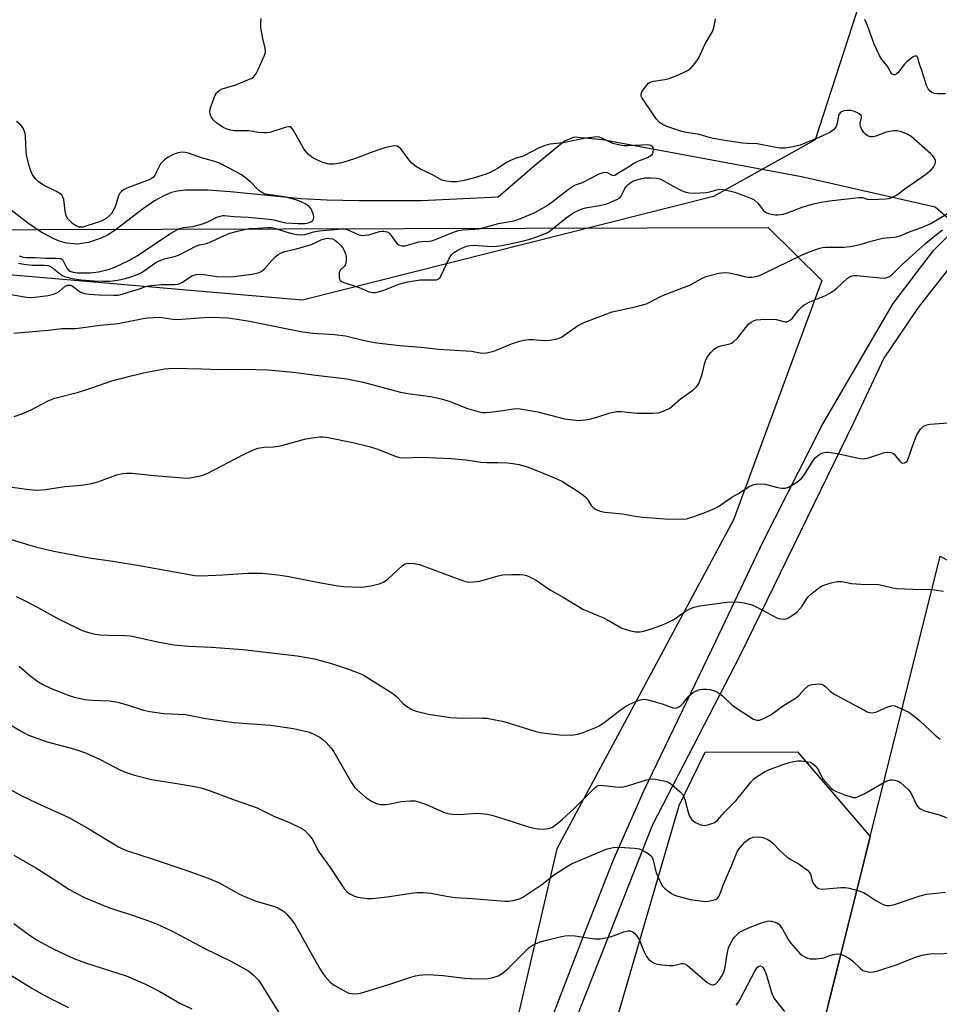
# Model space of a CAD drawing. Units: inches. Extents: x 1243772 to 1249772, y 601451 to 605451.
# Drawn here: x 1249340 to 1249627, y 602016 to 602323 of the extents above; entities that cross this region are included whole.
import ezdxf

# ---------------------------------------------------------------- set-up
doc = ezdxf.new("R2010")
doc.units = ezdxf.units.IN
doc.header["$MEASUREMENT"] = 0
for name, color, linetype in [('HYDRO-Hidden Single Line Stream', 5, 'Continuous'), ('HYDRO-Single Line Stream', 4, 'Continuous'), ('NTRL-Farm Land', 3, 'Continuous'), ('NTRL-Pasture Land', 2, 'Continuous'), ('NTRL-Trees', 3, 'Continuous'), ('TRANS-Road', 130, 'Continuous'), ('Undefined', 1, 'Continuous')]:
    doc.layers.add(name, color=color, linetype=linetype)

msp = doc.modelspace()

# ---------------------------------------------------------------- linework, layer by layer
at = {"layer": 'HYDRO-Hidden Single Line Stream'}
msp.add_line((1249644.18, 602248.62), (1249625.36, 602264.82), dxfattribs=at)
at = {"layer": 'HYDRO-Single Line Stream'}
msp.add_lwpolyline([(1249625.36, 602264.82), (1249583.72, 602274.27), (1249521.69, 602285.81), (1249512.81, 602286.66), (1249509.82, 602285.4), (1249500.43, 602277.69), (1249489.16, 602267.95), (1249465.27, 602266.85), (1249445.72, 602266.78), (1249435.71, 602267.03), (1249427.73, 602267.42), (1249405.67, 602269.61), (1249398.67, 602270.13), (1249391.71, 602270.1), (1249389.15, 602269.84), (1249387.32, 602269.45), (1249385.18, 602268.53), (1249382.02, 602266.79), (1249378.56, 602264.46), (1249369.74, 602257.71), (1249367.35, 602256.15), (1249365.43, 602255.14), (1249361.44, 602253.87), (1249358.05, 602253.31), (1249354.54, 602253.66), (1249352.72, 602254.11), (1249350.84, 602254.82), (1249346.65, 602257.08), (1249342.47, 602259.96), (1249332.63, 602267.49)], dxfattribs=at)
at = {"layer": 'NTRL-Farm Land'}
msp.add_lwpolyline([(1249771.74, 602075.11), (1249771.7, 601450.79), (1249417.31, 601450.83), (1249422.42, 601470.11), (1249425.85, 601484.19), (1249428.49, 601496.84), (1249430.77, 601509.44), (1249433.48, 601524.82), (1249435.37, 601536.88), (1249448.26, 601536.26), (1249459.89, 601540.44), (1249466.06, 601557.35), (1249482.08, 601572.89), (1249495.38, 601600.22), (1249544.51, 601730.09), (1249557.19, 601876.36), (1249626.89, 602156), (1249771.73, 602075.12)], close=True, dxfattribs=at)
at = {"layer": 'NTRL-Pasture Land'}
msp.add_lwpolyline([(1249157.24, 602257.38), (1249573.32, 602258.54), (1249590.09, 602241.95), (1249562.51, 602167.36), (1249507.39, 602064.74), (1249475.4, 601927.03), (1249448.52, 601802.01), (1249432.64, 601689.9), (1249424.24, 601588.02), (1249420.83, 601537.58), (1249394.06, 601553.3), (1249379.39, 601563.78), (1249359.15, 601580.96), (1249340.93, 601599.81), (1249324.65, 601620.35)], dxfattribs=at)
at = {"layer": 'NTRL-Trees'}
msp.add_lwpolyline([(1249603.2, 602333.1), (1249587.93, 602285.88), (1249556.28, 602268.19), (1249428.2, 602235.88), (1249174.01, 602257.83), (1249149.03, 602234.39), (1249146.26, 602167.82), (1249087.78, 602037.7), (1249082.05, 601962.87), (1249076.43, 601897.51), (1249035.58, 601829.89), (1248914.32, 601612.06), (1248832.59, 601450.9), (1247976.39, 601450.99)], dxfattribs=at)
msp.add_lwpolyline([(1249453.17, 601554.25), (1249449.25, 601553.3), (1249438.64, 601564.5), (1249442.88, 601660.12), (1249471.4, 601819.75), (1249492.82, 601897.15), (1249545.57, 602078.23), (1249553.66, 602094.85), (1249582.46, 602095.02), (1249605.09, 602068.54), (1249557.19, 601876.36), (1249544.51, 601730.09), (1249495.38, 601600.22), (1249482.08, 601572.89), (1249466.06, 601557.35)], close=True, dxfattribs=at)
at = {"layer": 'TRANS-Road'}
for points in [[(1249503.92, 602006.74), (1249515.85, 602037.81), (1249524.95, 602061.05), (1249534.7, 602083), (1249554.52, 602124.31), (1249557.01, 602129.5), (1249571.77, 602160.55), (1249590.15, 602196.81), (1249612.26, 602234.85), (1249624.84, 602251.35), (1249637.15, 602263.75)], [(1249631.45, 602248.01), (1249620.06, 602233.56), (1249609.33, 602217.78), (1249599.9, 602197.62), (1249564.62, 602125.11), (1249537.14, 602071.95), (1249510.97, 602005.53)]]:
    msp.add_lwpolyline(points, dxfattribs=at)
at = {"layer": 'Undefined'}
for points, elevation in [([(1249334.84, 602238.04), (1249342.15, 602236.78), (1249343.56, 602236.68), (1249344.72, 602236.74), (1249348.86, 602237.3), (1249350.55, 602237.71), (1249351.58, 602238.15), (1249352.31, 602238.56), (1249354.19, 602240.21), (1249354.86, 602240.49), (1249355.39, 602240.56), (1249355.92, 602240.51), (1249356.35, 602240.35), (1249358.61, 602238.54), (1249359.27, 602238.2), (1249360.24, 602237.91), (1249361.61, 602237.73), (1249364.8, 602237.52), (1249369.22, 602237.36), (1249370.68, 602237.39), (1249371.99, 602237.68), (1249374.14, 602238.42), (1249376.71, 602239.16), (1249378.99, 602240.01), (1249380.09, 602240.29), (1249384.31, 602240.76), (1249388.33, 602240.68), (1249389.41, 602240.82), (1249390.58, 602241.32), (1249393.54, 602243.34), (1249394.29, 602243.68), (1249395.06, 602243.87), (1249395.94, 602243.91), (1249397.43, 602243.81), (1249401.57, 602243.24), (1249404.7, 602243.13), (1249406.74, 602243.27), (1249412.32, 602244), (1249414.34, 602244.41), (1249414.89, 602244.6), (1249415.46, 602244.91), (1249416.31, 602245.66), (1249419.46, 602249.11), (1249420.53, 602250.06), (1249421.26, 602250.52), (1249422.63, 602251.02), (1249425.87, 602251.76), (1249430.62, 602253.12), (1249432.15, 602253.7), (1249434.17, 602254.77), (1249434.98, 602255.02), (1249435.81, 602255.13), (1249436.65, 602255.11), (1249437.46, 602254.93), (1249438.2, 602254.57), (1249439.09, 602253.9), (1249440.11, 602252.93), (1249440.62, 602252.28), (1249441.19, 602251.33), (1249441.61, 602250.33), (1249441.76, 602249.49), (1249441.81, 602248.63), (1249441.67, 602247.24), (1249441.47, 602246.77), (1249441.17, 602246.36), (1249439.92, 602245.15), (1249439.62, 602244.5), (1249439.55, 602243.72), (1249439.6, 602242.92), (1249439.71, 602242.42), (1249439.93, 602242), (1249440.3, 602241.67), (1249441.04, 602241.31), (1249445.81, 602239.76), (1249448.63, 602238.56), (1249449.96, 602238.21), (1249450.78, 602238.23), (1249451.88, 602238.47), (1249453.81, 602239.06), (1249458.19, 602240.81), (1249460.86, 602241.59), (1249464.86, 602242.2), (1249469.32, 602242.16), (1249469.88, 602242.22), (1249470.39, 602242.38), (1249470.93, 602242.83), (1249471.39, 602243.54), (1249473.78, 602248.65), (1249474.53, 602249.88), (1249475.37, 602250.66), (1249476.33, 602251.29), (1249477.82, 602252.05), (1249479.28, 602252.66), (1249480.27, 602252.91), (1249481.45, 602253.03), (1249487.26, 602252.62), (1249488.67, 602252.67), (1249490.33, 602252.88), (1249495.69, 602254.05), (1249498.98, 602254.87), (1249500.91, 602255.5), (1249503.94, 602256.65), (1249504.72, 602257.03), (1249505.46, 602257.53), (1249510.31, 602261.52), (1249512.79, 602263.15), (1249514.07, 602263.85), (1249515.33, 602264.35), (1249516.41, 602264.66), (1249520.77, 602265.38), (1249522.67, 602265.79), (1249524.29, 602266.36), (1249526.39, 602267.31), (1249527.07, 602267.78), (1249527.42, 602268.16), (1249527.83, 602268.88), (1249528.66, 602270.72), (1249529.14, 602271.41), (1249529.53, 602271.81), (1249530.19, 602272.33), (1249531.17, 602272.91), (1249532.34, 602273.38), (1249533.47, 602273.73), (1249534.86, 602273.95), (1249536.65, 602274.03), (1249538.39, 602273.89), (1249539.52, 602273.64), (1249540.82, 602273.1), (1249543.7, 602271.39), (1249546.25, 602270), (1249547.3, 602269.59), (1249548.64, 602269.27), (1249550.33, 602269.2), (1249554.03, 602269.39), (1249555.13, 602269.61), (1249557.28, 602270.29), (1249558.3, 602270.43), (1249559.4, 602270.33), (1249562.11, 602269.74), (1249563.48, 602269.32), (1249567.07, 602267.97), (1249568.16, 602267.52), (1249568.92, 602267.11), (1249570.1, 602266.06), (1249571.89, 602263.85), (1249572.49, 602263.32), (1249572.95, 602263.05), (1249573.7, 602262.79), (1249574.76, 602262.56), (1249575.57, 602262.48), (1249576.37, 602262.5), (1249577.98, 602262.7), (1249579.33, 602263.05), (1249583.94, 602264.8), (1249587.5, 602265.88), (1249589.83, 602266.42), (1249592.41, 602266.87), (1249601.57, 602267.91), (1249602.7, 602267.85), (1249604.19, 602267.36), (1249605.58, 602267.26), (1249609.89, 602267.43), (1249610.91, 602267.58), (1249611.9, 602267.86), (1249613.3, 602268.58), (1249615.87, 602270.53), (1249622.39, 602275.06), (1249624.18, 602276.47), (1249624.9, 602277.34), (1249625.37, 602278.38), (1249625.46, 602278.9), (1249625.44, 602279.41), (1249625.17, 602280.16), (1249624.66, 602280.83), (1249624.04, 602281.44), (1249617.89, 602286.87), (1249616.69, 602287.63), (1249614.85, 602288.34), (1249613.5, 602288.69), (1249612.38, 602288.7), (1249610.13, 602288.25), (1249606.84, 602287.03), (1249606.03, 602286.8), (1249605.25, 602286.78), (1249604.31, 602287.14), (1249603.67, 602287.58), (1249603.11, 602288.18), (1249602.49, 602289.1), (1249602.05, 602290.07), (1249601.97, 602290.54), (1249602.01, 602291.03), (1249602.42, 602292.83), (1249602.37, 602293.27), (1249602.26, 602293.46), (1249601.7, 602293.93), (1249600.95, 602294.33), (1249599.87, 602294.79), (1249599.03, 602295.02), (1249597.95, 602295.04), (1249596.9, 602294.87), (1249596.19, 602294.58), (1249595.79, 602294.25), (1249595.48, 602293.82), (1249595.28, 602293.35), (1249594.86, 602291.02), (1249594.5, 602290.02), (1249594.2, 602289.58), (1249593.64, 602288.99), (1249592.54, 602288.15), (1249589.13, 602286.56), (1249583.31, 602284.21), (1249581.11, 602283.66), (1249578.6, 602283.26), (1249577.18, 602283.27), (1249575.76, 602283.42), (1249569.92, 602284.62), (1249566.73, 602284.66), (1249565.36, 602284.79), (1249559.8, 602285.59), (1249556.18, 602286.26), (1249554.92, 602286.55), (1249551.8, 602287.48), (1249547.82, 602288.13), (1249546.39, 602288.5), (1249541.75, 602290.06), (1249540.26, 602290.73), (1249539.34, 602291.33), (1249538.42, 602292.4), (1249533.92, 602299.01), (1249533.74, 602299.48), (1249533.71, 602299.96), (1249533.84, 602300.48), (1249534.09, 602300.98), (1249535.46, 602302.93), (1249536.06, 602303.54), (1249536.51, 602303.82), (1249537.54, 602304.1), (1249541.1, 602304.63), (1249542.44, 602304.99), (1249544.8, 602305.89), (1249546.9, 602306.8), (1249548.19, 602307.43), (1249549.11, 602308.07), (1249550.59, 602309.78), (1249551.71, 602311.44), (1249553.7, 602315.78), (1249555.86, 602319.45), (1249556.16, 602320.17), (1249556.48, 602321.29), (1249556.95, 602323.59)], 590), ([(1249339.58, 602247.38), (1249341.25, 602247.09), (1249343.95, 602246.77), (1249347.65, 602246.73), (1249348.76, 602246.62), (1249349.41, 602246.43), (1249350.11, 602246.04), (1249353.24, 602243.58), (1249353.97, 602243.22), (1249354.74, 602242.97), (1249356.34, 602242.61), (1249359.18, 602242.22), (1249363.23, 602241.9), (1249366.1, 602241.78), (1249368.14, 602241.81), (1249370.5, 602242.11), (1249373.03, 602242.64), (1249375.25, 602243.29), (1249376.9, 602243.97), (1249378.15, 602244.62), (1249382.44, 602247.56), (1249383.99, 602248.36), (1249385.11, 602248.73), (1249388.59, 602249.6), (1249389.72, 602249.96), (1249395.15, 602252.75), (1249396.05, 602253.05), (1249398.27, 602253.53), (1249399.08, 602253.78), (1249403.87, 602256.04), (1249405.51, 602256.74), (1249407.89, 602257.4), (1249411.55, 602258.15), (1249414.37, 602258.28), (1249417.21, 602258.55), (1249418.5, 602258.52), (1249419.42, 602258.31), (1249422.64, 602257.26), (1249425.1, 602256.58), (1249426.48, 602256.29), (1249427.58, 602256.21), (1249429.01, 602256.37), (1249431.56, 602257.11), (1249433.43, 602257.48), (1249440.37, 602258.09), (1249441.24, 602258.06), (1249442.08, 602257.86), (1249445.5, 602256.36), (1249446.29, 602256.12), (1249446.85, 602256.06), (1249447.71, 602256.09), (1249448.85, 602256.25), (1249452.2, 602257.22), (1249453.03, 602257.37), (1249453.55, 602257.37), (1249454.5, 602257.13), (1249454.93, 602256.9), (1249455.33, 602256.57), (1249456.04, 602255.75), (1249457.35, 602253.85), (1249457.92, 602253.25), (1249458.35, 602253), (1249459.07, 602252.76), (1249460.16, 602252.77), (1249464.45, 602254), (1249465.31, 602254.11), (1249467.68, 602254.2), (1249468.52, 602254.36), (1249470.13, 602254.94), (1249475.19, 602257.09), (1249476.77, 602257.62), (1249478.13, 602257.8), (1249481.91, 602257.94), (1249483.28, 602258.09), (1249489.27, 602259.76), (1249494.05, 602260.63), (1249496.47, 602261.42), (1249500.53, 602263.17), (1249504.09, 602265.14), (1249505.54, 602266.16), (1249511.43, 602270.69), (1249512.65, 602271.51), (1249513.26, 602271.8), (1249515.4, 602272.53), (1249520.61, 602275.21), (1249521.9, 602275.71), (1249522.65, 602275.79), (1249523.13, 602275.65), (1249524.73, 602274.83), (1249525.36, 602274.76), (1249525.74, 602274.92), (1249526.8, 602275.7), (1249528.72, 602276.81), (1249531.67, 602278.71), (1249532.72, 602279.21), (1249535.7, 602280.38), (1249536.72, 602280.93), (1249537.13, 602281.3), (1249537.48, 602281.99), (1249537.6, 602282.75), (1249537.43, 602283.43), (1249537.11, 602283.78), (1249536.7, 602284.04), (1249535.67, 602284.24), (1249533.71, 602284.22), (1249529.6, 602283.94), (1249528.3, 602283.99), (1249527.16, 602284.17), (1249524.93, 602284.74), (1249521.5, 602286.41), (1249520.72, 602286.69), (1249520.18, 602286.77), (1249519.04, 602286.72), (1249516.44, 602286.32), (1249509.41, 602284.92), (1249505.25, 602284.48), (1249503.84, 602284.13), (1249501.97, 602283.38), (1249496.98, 602280.8), (1249494.45, 602280.03), (1249492.95, 602279.42), (1249491.99, 602278.89), (1249488.94, 602276.9), (1249486.86, 602275.79), (1249485.38, 602275.15), (1249481.39, 602273.91), (1249478.54, 602273.18), (1249476.27, 602272.79), (1249474.57, 602272.74), (1249472.89, 602272.92), (1249471.61, 602273.32), (1249468.87, 602274.81), (1249464.93, 602276.71), (1249463.67, 602277.43), (1249462.75, 602278.14), (1249462.17, 602278.71), (1249461.14, 602279.93), (1249458.77, 602283.04), (1249458.21, 602283.58), (1249457.73, 602283.84), (1249456.98, 602283.93), (1249456.17, 602283.86), (1249453.68, 602283.33), (1249449.53, 602281.94), (1249444.66, 602279.98), (1249440.43, 602278.68), (1249437.97, 602278.25), (1249437.16, 602278.21), (1249436.42, 602278.26), (1249434.47, 602278.78), (1249432.6, 602279.56), (1249431.35, 602280.25), (1249430.07, 602281.32), (1249429.3, 602282.13), (1249428.62, 602283.06), (1249425.25, 602288.98), (1249424.74, 602289.6), (1249424.33, 602289.86), (1249423.86, 602289.94), (1249423.06, 602289.82), (1249418.02, 602288.17), (1249417.18, 602288.03), (1249416.06, 602288.03), (1249414.39, 602288.18), (1249411.43, 602288.67), (1249406.97, 602288.7), (1249405.68, 602288.84), (1249404.66, 602289.14), (1249403.68, 602289.55), (1249402.46, 602290.28), (1249401.3, 602291.12), (1249400.28, 602292.12), (1249399.64, 602293.03), (1249399.33, 602293.84), (1249399.25, 602294.66), (1249399.34, 602295.42), (1249399.56, 602296.17), (1249400.83, 602299.56), (1249401.35, 602300.5), (1249402.13, 602301.27), (1249402.84, 602301.68), (1249407.41, 602302.96), (1249412.38, 602305.1), (1249412.85, 602305.4), (1249413.24, 602305.78), (1249413.7, 602306.5), (1249414.22, 602307.57), (1249416.18, 602311.95), (1249416.47, 602312.78), (1249416.58, 602313.33), (1249416.5, 602314.41), (1249415.82, 602317.44), (1249415.22, 602320.86), (1249415.15, 602322.27), (1249415.31, 602323.65)], 588), ([(1249628.56, 602300.21), (1249626.24, 602300.16), (1249625.13, 602300.32), (1249624.36, 602300.63), (1249623.69, 602301.14), (1249623.16, 602301.79), (1249622.69, 602302.84), (1249621.25, 602307.43), (1249620.52, 602309.47), (1249619.99, 602311.38), (1249619.78, 602311.79), (1249619.55, 602311.99), (1249619.22, 602312.03), (1249618.56, 602311.74), (1249616.69, 602310.29), (1249615.84, 602309.43), (1249613.83, 602306.84), (1249613.26, 602306.3), (1249612.9, 602306.13), (1249612.53, 602306.09), (1249611.9, 602306.43), (1249611.43, 602307.05), (1249610.41, 602308.96), (1249608.74, 602310.94), (1249607.98, 602312.16), (1249606.34, 602315.64), (1249604.31, 602321.53), (1249603.49, 602323.4)], 592), ([(1249339.85, 602249.65), (1249341.03, 602249.22), (1249342.05, 602249.12), (1249344.85, 602249.11), (1249348.03, 602248.9), (1249351.41, 602248.97), (1249352.69, 602248.84), (1249353.11, 602248.66), (1249353.46, 602248.3), (1249354.73, 602245.81), (1249355.23, 602245.2), (1249355.66, 602244.9), (1249356.65, 602244.55), (1249357.9, 602244.37), (1249361.96, 602244.39), (1249364.61, 602244.68), (1249368.03, 602245.56), (1249369.83, 602246.27), (1249374.07, 602248.21), (1249376.66, 602249.7), (1249386.78, 602256.52), (1249388.28, 602257.39), (1249389.82, 602258.15), (1249391.08, 602258.53), (1249393.94, 602258.86), (1249397.02, 602259.68), (1249398.39, 602260.16), (1249401.49, 602261.69), (1249402.55, 602262.09), (1249403.31, 602262.2), (1249403.89, 602262.2), (1249406.79, 602261.93), (1249411.29, 602261.68), (1249417.75, 602261.12), (1249419.21, 602260.92), (1249421.49, 602260.24), (1249422.92, 602259.95), (1249426.78, 602259.76), (1249428.87, 602259.76), (1249429.96, 602259.95), (1249430.72, 602260.25), (1249431.33, 602260.73), (1249431.55, 602261.13), (1249431.64, 602261.59), (1249431.54, 602262.41), (1249431.18, 602263.53), (1249430.81, 602264.32), (1249430.31, 602264.98), (1249429.21, 602265.76), (1249427.73, 602266.52), (1249426.12, 602267.11), (1249423.09, 602267.99), (1249418.03, 602268.66), (1249416.67, 602268.95), (1249415.91, 602269.23), (1249414.59, 602270.08), (1249411.96, 602272.78), (1249409.11, 602274.94), (1249407.31, 602276.01), (1249402.24, 602278.59), (1249400.87, 602279.08), (1249396.71, 602280.26), (1249392.61, 602281.71), (1249391.56, 602281.94), (1249390.52, 602282), (1249389.42, 602281.8), (1249387.81, 602281.24), (1249386.27, 602280.46), (1249385.11, 602279.61), (1249384.48, 602279.02), (1249383.94, 602278.36), (1249383.36, 602277.32), (1249382.13, 602274.82), (1249381.69, 602274.2), (1249381.12, 602273.74), (1249380.41, 602273.39), (1249373.37, 602270.78), (1249372.35, 602270.26), (1249371.69, 602269.77), (1249371.18, 602269.17), (1249370.8, 602268.41), (1249369.71, 602264.97), (1249369.08, 602263.56), (1249368.59, 602262.84), (1249368.04, 602262.22), (1249367.27, 602261.51), (1249366.66, 602261.08), (1249365.23, 602260.43), (1249360.96, 602258.99), (1249359.83, 602258.66), (1249359.12, 602258.56), (1249358.47, 602258.62), (1249357.58, 602258.99), (1249356.61, 602259.66), (1249355.69, 602260.44), (1249354.93, 602261.29), (1249354.47, 602262.24), (1249354.2, 602263.58), (1249353.75, 602267.2), (1249353.49, 602267.93), (1249353.1, 602268.54), (1249352.48, 602269.08), (1249351.27, 602269.83), (1249347.65, 602271.6), (1249346.44, 602272.32), (1249345.77, 602272.87), (1249344.95, 602273.72), (1249344.39, 602274.41), (1249343.92, 602275.13), (1249343.47, 602276.13), (1249343.02, 602277.45), (1249342.17, 602281.07), (1249342.03, 602282.54), (1249341.85, 602286.72), (1249341.67, 602287.88), (1249341.06, 602289.5), (1249340.38, 602290.42), (1249339.03, 602291.57)], 586), ([(1249338.22, 602225.51), (1249344.08, 602226.09), (1249349, 602226.46), (1249353.09, 602226.99), (1249357.39, 602227.05), (1249359.06, 602227.17), (1249365.07, 602228.04), (1249370.66, 602228.59), (1249378.47, 602230.12), (1249379.9, 602230.33), (1249381.65, 602230.47), (1249383.66, 602230.49), (1249387.73, 602229.89), (1249389.13, 602229.78), (1249398.7, 602230.5), (1249402.52, 602230.47), (1249404.89, 602230.3), (1249407.83, 602229.93), (1249411.61, 602229.29), (1249428.2, 602225.99), (1249431.34, 602225.6), (1249438.17, 602225.17), (1249441.58, 602224.7), (1249443.23, 602224.35), (1249448.46, 602223.03), (1249451.34, 602222.51), (1249458.53, 602221.68), (1249465.14, 602221.2), (1249470.56, 602220.54), (1249480.79, 602219.89), (1249484.1, 602219.35), (1249485.5, 602219.44), (1249487.78, 602219.96), (1249488.89, 602220.36), (1249493.32, 602222.25), (1249495.83, 602223.05), (1249497.25, 602223.4), (1249498.67, 602223.54), (1249500.09, 602223.56), (1249503.54, 602223.26), (1249505.29, 602223.39), (1249507.03, 602223.63), (1249507.86, 602223.85), (1249508.87, 602224.35), (1249513.89, 602227.83), (1249516.13, 602228.95), (1249524.72, 602232.22), (1249531.86, 602233.73), (1249535.38, 602234.72), (1249536.65, 602235.31), (1249539.74, 602236.94), (1249541.23, 602237.62), (1249549.11, 602240.62), (1249553, 602242.79), (1249554.32, 602243.35), (1249557.92, 602244.25), (1249559.6, 602244.46), (1249561.02, 602244.32), (1249563.58, 602243.88), (1249566.4, 602243.14), (1249567.26, 602242.99), (1249568.11, 602243), (1249569.52, 602243.24), (1249570.63, 602243.54), (1249571.96, 602244.11), (1249583.66, 602249.83), (1249586.39, 602251), (1249589.38, 602252.08), (1249590.21, 602252.28), (1249591.06, 602252.38), (1249596.91, 602252.42), (1249598.91, 602252.6), (1249601.97, 602253.19), (1249606.15, 602254.43), (1249609.04, 602255.15), (1249610.13, 602255.31), (1249612.57, 602255.46), (1249613.37, 602255.58), (1249614.66, 602255.97), (1249617.9, 602257.38), (1249621.12, 602258.48), (1249624, 602259.71), (1249630.31, 602263.47)], 592), ([(1249338.24, 602199.58), (1249340.66, 602200.41), (1249343.55, 602201.6), (1249348.83, 602204.42), (1249350.94, 602205.29), (1249358.34, 602207.14), (1249362.5, 602208.49), (1249368.73, 602210.7), (1249374.78, 602212.28), (1249379.52, 602213.37), (1249385.28, 602214.44), (1249387.75, 602214.63), (1249396.78, 602214.47), (1249402.28, 602214.18), (1249409.95, 602214.34), (1249417.38, 602214.11), (1249425.4, 602213.36), (1249431.47, 602212.56), (1249442.01, 602211.33), (1249447.09, 602210.31), (1249458.72, 602207.19), (1249461.77, 602206.66), (1249468.2, 602205.8), (1249471.38, 602205.11), (1249474.17, 602204.29), (1249479.29, 602202.14), (1249482.88, 602201.08), (1249484.27, 602200.8), (1249485.44, 602200.81), (1249487.51, 602201.01), (1249489.87, 602201.3), (1249493.92, 602201.98), (1249495.38, 602202.02), (1249501.52, 602200.97), (1249509.85, 602198.82), (1249512.48, 602198.47), (1249514.23, 602198.36), (1249516.24, 602198.49), (1249517.68, 602198.76), (1249520.26, 602199.43), (1249523.74, 602200.65), (1249526.05, 602201.11), (1249527.53, 602201.09), (1249532.45, 602200.6), (1249537.41, 602200.61), (1249539.13, 602200.74), (1249541.09, 602201.4), (1249542.65, 602202.21), (1249545.94, 602205.03), (1249549.79, 602207.8), (1249550.91, 602208.73), (1249551.41, 602209.36), (1249551.69, 602209.87), (1249552.46, 602211.81), (1249552.9, 602213.23), (1249553.5, 602215.92), (1249553.92, 602217.24), (1249554.45, 602218.21), (1249555.48, 602219.57), (1249556.45, 602220.56), (1249557.53, 602221.24), (1249558.56, 602221.59), (1249561.34, 602222.23), (1249561.87, 602222.43), (1249562.56, 602222.87), (1249563.8, 602224.02), (1249566.36, 602227.36), (1249567.34, 602228.46), (1249568, 602229.02), (1249568.77, 602229.43), (1249569.6, 602229.67), (1249571.02, 602229.84), (1249573.33, 602229.96), (1249575.77, 602229.81), (1249578.65, 602229.07), (1249579.14, 602229.11), (1249579.59, 602229.28), (1249580.24, 602229.66), (1249580.84, 602230.16), (1249582.93, 602232.8), (1249583.92, 602233.85), (1249584.57, 602234.38), (1249586.29, 602235.3), (1249591.02, 602237.2), (1249592.56, 602238.05), (1249593.78, 602238.85), (1249594.7, 602239.58), (1249598, 602242.72), (1249598.65, 602243.13), (1249599.35, 602243.41), (1249600.11, 602243.55), (1249600.95, 602243.54), (1249609.12, 602242.69), (1249609.98, 602242.76), (1249610.97, 602243.14), (1249611.86, 602243.75), (1249615.08, 602246.99), (1249622.38, 602253.53), (1249624.79, 602255.53), (1249627.7, 602257.75)], 594)]:
    msp.add_lwpolyline(points, dxfattribs=dict(at, elevation=elevation))
for points in [[(1249335.45, 602177.81, 596), (1249342.15, 602176.85, 596), (1249344.2, 602176.66, 596), (1249345.63, 602176.61, 596), (1249348.09, 602176.76, 596), (1249354.08, 602177.7, 596), (1249359.3, 602178.16, 596), (1249362.42, 602178.68, 596), (1249364.39, 602179.17, 596), (1249370.28, 602181.33, 596), (1249372.03, 602181.75, 596), (1249373.2, 602181.93, 596), (1249374.94, 602181.89, 596), (1249381.88, 602181.2, 596), (1249390.87, 602180.42, 596), (1249392.52, 602180.36, 596), (1249393.65, 602180.5, 596), (1249396.79, 602181.21, 596), (1249398.46, 602181.74, 596), (1249409.72, 602187.73, 596), (1249412.39, 602188.92, 596), (1249414.28, 602189.65, 596), (1249416.22, 602190.03, 596), (1249418.97, 602190.08, 596), (1249420.64, 602190.26, 596), (1249422.07, 602190.59, 596), (1249429.18, 602192.57, 596), (1249432.58, 602193.15, 596), (1249433.43, 602193.23, 596), (1249434.45, 602193.21, 596), (1249436.15, 602192.97, 596), (1249443.88, 602191.46, 596), (1249448.92, 602190.21, 596), (1249451.69, 602189.33, 596), (1249457.07, 602187.15, 596), (1249458.41, 602186.79, 596), (1249459.84, 602186.72, 596), (1249465.1, 602186.88, 596), (1249474.48, 602186.49, 596), (1249479.13, 602186, 596), (1249483.73, 602185.3, 596), (1249485.64, 602185.18, 596), (1249489.01, 602185.19, 596), (1249492.11, 602185.07, 596), (1249493.77, 602184.89, 596), (1249495.67, 602184.54, 596), (1249498.19, 602183.81, 596), (1249500.41, 602183.03, 596), (1249507.25, 602180.24, 596), (1249509.22, 602179.25, 596), (1249514.09, 602176.14, 596), (1249515.5, 602175.17, 596), (1249516.31, 602174.47, 596), (1249516.86, 602173.89, 596), (1249518.19, 602171.81, 596), (1249518.74, 602171.16, 596), (1249519.66, 602170.56, 596), (1249520.97, 602170.02, 596), (1249522.38, 602169.72, 596), (1249527.94, 602169.25, 596), (1249532.5, 602168.39, 596), (1249534.26, 602168.16, 596), (1249541.09, 602167.61, 596), (1249546.7, 602167.56, 596), (1249547.86, 602167.69, 596), (1249549.79, 602168.26, 596), (1249553.34, 602169.5, 596), (1249556.57, 602170.83, 596), (1249557.79, 602171.53, 596), (1249561.99, 602174.36, 596), (1249564.11, 602175.59, 596), (1249567.57, 602177.79, 596), (1249568.82, 602178.38, 596), (1249570.27, 602178.53, 596), (1249572.35, 602178.41, 596), (1249576.33, 602177.41, 596), (1249577.47, 602177.19, 596), (1249578.6, 602177.22, 596), (1249579.69, 602177.55, 596), (1249581.94, 602178.88, 596), (1249583.56, 602180.09, 596), (1249584.61, 602181.46, 596), (1249587.36, 602185.85, 596), (1249588, 602186.7, 596), (1249588.61, 602187.24, 596), (1249589.29, 602187.7, 596), (1249590.01, 602188.1, 596), (1249590.76, 602188.38, 596), (1249591.31, 602188.44, 596), (1249592.17, 602188.4, 596), (1249594.78, 602188.05, 596), (1249601.43, 602186.6, 596), (1249602.87, 602186.4, 596), (1249603.44, 602186.43, 596), (1249604.28, 602186.61, 596), (1249609.62, 602188.29, 596), (1249610.43, 602188.39, 596), (1249611.46, 602188.33, 596), (1249612.17, 602188.11, 596), (1249612.58, 602187.8, 596), (1249614.32, 602185.66, 596), (1249614.84, 602185.15, 596), (1249615.22, 602184.97, 596), (1249615.84, 602185.07, 596), (1249616.24, 602185.3, 596), (1249616.6, 602185.64, 596), (1249617.01, 602186.36, 596), (1249618.7, 602191.42, 596), (1249619.68, 602193.89, 596), (1249620.83, 602195.62, 596), (1249621.22, 602196.06, 596), (1249621.79, 602196.52, 596), (1249622.73, 602196.93, 596), (1249623.81, 602197.19, 596), (1249630.77, 602197.72, 596)], [(1249336.99, 602161.32, 598), (1249343.16, 602159.42, 598), (1249345.38, 602158.83, 598), (1249350.67, 602157.57, 598), (1249361.69, 602155.43, 598), (1249369.05, 602154.44, 598), (1249377.9, 602153, 598), (1249394.58, 602149.97, 598), (1249396.45, 602149.9, 598), (1249403.28, 602150.16, 598), (1249411.09, 602150.71, 598), (1249415.57, 602150.68, 598), (1249420.62, 602150.13, 598), (1249423.85, 602149.66, 598), (1249433.86, 602147.68, 598), (1249439.24, 602146.72, 598), (1249440.98, 602146.55, 598), (1249446.25, 602146.33, 598), (1249447.41, 602146.39, 598), (1249449.45, 602146.79, 598), (1249452.05, 602147.41, 598), (1249453.4, 602147.93, 598), (1249454.78, 602148.87, 598), (1249459.29, 602153.06, 598), (1249460.21, 602153.62, 598), (1249461, 602153.77, 598), (1249462.98, 602153.71, 598), (1249464.64, 602153.4, 598), (1249477.99, 602148.43, 598), (1249479.1, 602148.08, 598), (1249479.95, 602147.93, 598), (1249481.41, 602147.97, 598), (1249483.45, 602148.22, 598), (1249489.16, 602149.86, 598), (1249490.59, 602150.19, 598), (1249493.27, 602150.28, 598), (1249495.96, 602150.27, 598), (1249497.14, 602150.18, 598), (1249497.95, 602149.97, 598), (1249498.72, 602149.67, 598), (1249500.97, 602148.55, 598), (1249505.47, 602145.41, 598), (1249509.42, 602143.2, 598), (1249515.53, 602139.43, 598), (1249520.22, 602137.54, 598), (1249521.76, 602136.85, 598), (1249523.74, 602135.85, 598), (1249527.7, 602133.58, 598), (1249530.43, 602132.67, 598), (1249532.1, 602132.35, 598), (1249533.44, 602132.4, 598), (1249534.53, 602132.61, 598), (1249538.09, 602133.72, 598), (1249540.41, 602134.57, 598), (1249542.3, 602135.45, 598), (1249543.87, 602136.29, 598), (1249547.58, 602138.88, 598), (1249548.89, 602139.55, 598), (1249550.26, 602140.1, 598), (1249551.98, 602140.48, 598), (1249560.48, 602141.68, 598), (1249562.45, 602141.75, 598), (1249564.4, 602141.66, 598), (1249565.86, 602141.4, 598), (1249567.88, 602140.9, 598), (1249568.72, 602140.63, 598), (1249569.78, 602140.14, 598), (1249575.97, 602136.79, 598), (1249576.51, 602136.59, 598), (1249577.3, 602136.44, 598), (1249578.1, 602136.4, 598), (1249578.88, 602136.49, 598), (1249579.64, 602136.79, 598), (1249580.61, 602137.34, 598), (1249581.77, 602138.13, 598), (1249582.41, 602138.69, 598), (1249583.91, 602140.39, 598), (1249585.42, 602142.78, 598), (1249586.02, 602143.55, 598), (1249586.88, 602144.34, 598), (1249588.98, 602145.97, 598), (1249589.96, 602146.62, 598), (1249591, 602147.09, 598), (1249592.93, 602147.68, 598), (1249594.81, 602148.09, 598), (1249595.48, 602148.14, 598), (1249596.24, 602148.09, 598), (1249599.32, 602147.51, 598), (1249602.21, 602147.23, 598), (1249603.66, 602147.17, 598), (1249606.87, 602147.24, 598), (1249607.75, 602147.17, 598), (1249609.21, 602146.88, 598), (1249612.15, 602146.1, 598), (1249613.57, 602145.91, 598), (1249618.54, 602145.68, 598), (1249624.46, 602145.56, 598), (1249628, 602145.1, 598)], [(1249338.92, 602143.38, 600), (1249341.04, 602142.41, 600), (1249344.9, 602140.42, 600), (1249351.46, 602136.75, 600), (1249353.74, 602135.58, 600), (1249359.03, 602133.02, 600), (1249360.13, 602132.59, 600), (1249361.84, 602132.08, 600), (1249363.57, 602131.65, 600), (1249365.04, 602131.46, 600), (1249367.72, 602131.34, 600), (1249372.75, 602131.27, 600), (1249374.4, 602131.14, 600), (1249376.03, 602130.84, 600), (1249382.96, 602129.24, 600), (1249388.16, 602128.36, 600), (1249392.63, 602127.98, 600), (1249399.83, 602127.6, 600), (1249409.56, 602126.89, 600), (1249426.46, 602124.93, 600), (1249431.91, 602123.94, 600), (1249437.46, 602122.37, 600), (1249442.53, 602120.74, 600), (1249445.02, 602119.86, 600), (1249447.09, 602118.95, 600), (1249456.29, 602113.12, 600), (1249457.41, 602112.23, 600), (1249459.43, 602110.2, 600), (1249460.3, 602109.44, 600), (1249462.25, 602108.18, 600), (1249463.55, 602107.61, 600), (1249467.4, 602106.76, 600), (1249474.32, 602105.65, 600), (1249478.13, 602105.44, 600), (1249481.04, 602105.55, 600), (1249484.17, 602105.52, 600), (1249485.58, 602105.44, 600), (1249486.7, 602105.28, 600), (1249490.89, 602104.43, 600), (1249500.61, 602101.4, 600), (1249502.31, 602101.05, 600), (1249505.43, 602100.56, 600), (1249508.33, 602100.31, 600), (1249511.87, 602100.22, 600), (1249513.99, 602100.5, 600), (1249515.65, 602101.03, 600), (1249519.27, 602102.44, 600), (1249520.61, 602103.06, 600), (1249522.07, 602104.04, 600), (1249526.81, 602107.67, 600), (1249529.14, 602109.3, 600), (1249530.16, 602109.84, 600), (1249532.03, 602110.66, 600), (1249533.11, 602111.09, 600), (1249533.92, 602111.31, 600), (1249534.48, 602111.35, 600), (1249535.34, 602111.25, 600), (1249538.83, 602110.36, 600), (1249540.26, 602109.93, 600), (1249543.55, 602108.66, 600), (1249544.09, 602108.59, 600), (1249544.89, 602108.72, 600), (1249545.65, 602109.07, 600), (1249546.23, 602109.53, 600), (1249546.95, 602110.28, 600), (1249548.59, 602112.3, 600), (1249549.93, 602113.49, 600), (1249550.64, 602113.92, 600), (1249551.37, 602114.25, 600), (1249552.17, 602114.45, 600), (1249553.01, 602114.55, 600), (1249554.13, 602114.56, 600), (1249555.22, 602114.39, 600), (1249556.56, 602114.03, 600), (1249557.57, 602113.61, 600), (1249559.12, 602112.47, 600), (1249562.04, 602109.63, 600), (1249563.44, 602108.55, 600), (1249568.73, 602105.18, 600), (1249569.78, 602104.84, 600), (1249570.57, 602104.88, 600), (1249571.86, 602105.36, 600), (1249574.14, 602106.55, 600), (1249578.14, 602109.4, 600), (1249582.07, 602111.79, 600), (1249582.91, 602112.55, 600), (1249584.52, 602114.45, 600), (1249585.76, 602115.51, 600), (1249586.25, 602115.75, 600), (1249587.07, 602115.97, 600), (1249589.08, 602116.21, 600), (1249589.91, 602116.13, 600), (1249590.51, 602115.86, 600), (1249591.17, 602115.34, 600), (1249592.63, 602113.93, 600), (1249593.8, 602113.1, 600), (1249598.11, 602110.68, 600), (1249603.09, 602108.03, 600), (1249604.14, 602107.5, 600), (1249604.95, 602107.19, 600), (1249605.77, 602107.1, 600), (1249606.87, 602107.31, 600), (1249610.6, 602109.02, 600), (1249611.68, 602109.36, 600), (1249612.25, 602109.38, 600), (1249612.8, 602109.28, 600), (1249614.72, 602108.51, 600), (1249617.12, 602107.33, 600), (1249619.28, 602105.8, 600), (1249620.64, 602104.65, 600), (1249625.41, 602100.18, 600), (1249626.97, 602098.92, 600)], [(1249339.86, 602121.74, 602), (1249343.11, 602118.74, 602), (1249345.62, 602116.86, 602), (1249347.41, 602115.87, 602), (1249349.77, 602114.7, 602), (1249355.07, 602112.64, 602), (1249357.03, 602112.05, 602), (1249360.37, 602111.31, 602), (1249362.61, 602111.1, 602), (1249367.93, 602110.84, 602), (1249370.57, 602110.43, 602), (1249373.86, 602109.55, 602), (1249378.59, 602107.95, 602), (1249380.59, 602107.53, 602), (1249384.93, 602106.95, 602), (1249391.64, 602106.58, 602), (1249398.07, 602105.34, 602), (1249406.75, 602104.11, 602), (1249418.14, 602103.3, 602), (1249425.33, 602102.25, 602), (1249429.88, 602101.18, 602), (1249431.24, 602100.69, 602), (1249433.54, 602099.51, 602), (1249434.47, 602098.86, 602), (1249435.51, 602097.85, 602), (1249437.07, 602096.12, 602), (1249437.92, 602094.95, 602), (1249443.35, 602085.55, 602), (1249444.38, 602083.98, 602), (1249445.12, 602083.21, 602), (1249447.83, 602080.84, 602), (1249449.71, 602079.6, 602), (1249451.18, 602078.81, 602), (1249452.25, 602078.54, 602), (1249454, 602078.56, 602), (1249455.45, 602078.72, 602), (1249457.87, 602079.3, 602), (1249459, 602079.47, 602), (1249461.86, 602079.71, 602), (1249463.27, 602079.64, 602), (1249464.64, 602079.28, 602), (1249466.81, 602078.53, 602), (1249472.08, 602076.2, 602), (1249473.42, 602075.72, 602), (1249474.88, 602075.53, 602), (1249476.96, 602075.46, 602), (1249482.83, 602075.84, 602), (1249485.72, 602075.56, 602), (1249487.13, 602075.22, 602), (1249491.28, 602073.96, 602), (1249498.61, 602071.59, 602), (1249500.22, 602071.17, 602), (1249501.58, 602070.93, 602), (1249503.22, 602070.86, 602), (1249504.84, 602071.03, 602), (1249506.05, 602071.5, 602), (1249506.97, 602072.08, 602), (1249509.15, 602073.92, 602), (1249512.83, 602077.32, 602), (1249515.97, 602080.38, 602), (1249519.35, 602083.82, 602), (1249519.91, 602084.28, 602), (1249520.24, 602084.45, 602), (1249521.16, 602084.57, 602), (1249525.71, 602084.08, 602), (1249527.19, 602084, 602), (1249528.07, 602084.04, 602), (1249529.5, 602084.37, 602), (1249535.42, 602086.28, 602), (1249536.85, 602086.56, 602), (1249538.24, 602086.44, 602), (1249541.33, 602085.81, 602), (1249542.38, 602085.44, 602), (1249543.32, 602084.81, 602), (1249545.93, 602082.5, 602), (1249546.85, 602081.44, 602), (1249547.39, 602080.08, 602), (1249548.47, 602075.75, 602), (1249548.95, 602074.72, 602), (1249549.57, 602073.79, 602), (1249549.96, 602073.42, 602), (1249550.65, 602072.98, 602), (1249551.65, 602072.5, 602), (1249552.68, 602072.13, 602), (1249553.48, 602072.03, 602), (1249554.84, 602072.27, 602), (1249556.43, 602072.83, 602), (1249556.89, 602073.12, 602), (1249557.48, 602073.65, 602), (1249559.72, 602076.11, 602), (1249563.2, 602079.72, 602), (1249567.88, 602085.55, 602), (1249568.83, 602086.51, 602), (1249569.67, 602087.21, 602), (1249572.14, 602088.76, 602), (1249573.75, 602089.48, 602), (1249577.37, 602090.8, 602), (1249579.87, 602091.61, 602), (1249581.22, 602091.96, 602), (1249582.56, 602092.16, 602), (1249583.68, 602092.13, 602), (1249585.63, 602091.89, 602), (1249586.43, 602091.71, 602), (1249587.15, 602091.38, 602), (1249587.96, 602090.63, 602), (1249588.66, 602089.75, 602), (1249590.01, 602087.19, 602), (1249590.48, 602086.48, 602), (1249592.92, 602083.65, 602), (1249593.56, 602083.1, 602), (1249594.28, 602082.7, 602), (1249597.44, 602081.45, 602), (1249598.85, 602081, 602), (1249599.89, 602080.78, 602), (1249600.66, 602080.76, 602), (1249601.19, 602080.89, 602), (1249603.25, 602081.91, 602), (1249609.92, 602085.75, 602), (1249610.68, 602086.03, 602), (1249611.43, 602086.19, 602), (1249611.93, 602086.23, 602), (1249612.76, 602086.14, 602), (1249613.83, 602085.8, 602), (1249614.63, 602085.35, 602), (1249615.64, 602084.5, 602), (1249617.24, 602082.88, 602), (1249618.05, 602081.75, 602), (1249619.71, 602078.22, 602), (1249620.21, 602077.62, 602), (1249620.83, 602077.16, 602), (1249622.09, 602076.61, 602), (1249626.27, 602075.39, 602), (1249630.05, 602074.08, 602)], [(1249336.91, 602103.51, 604), (1249341.15, 602100.97, 604), (1249342.71, 602100.19, 604), (1249348.57, 602098.12, 604), (1249357.21, 602095.8, 604), (1249360.52, 602094.71, 604), (1249365.11, 602092.62, 604), (1249371.19, 602089.39, 604), (1249372.72, 602088.77, 604), (1249375.79, 602087.73, 604), (1249381.13, 602086.37, 604), (1249388.32, 602085.21, 604), (1249395.1, 602084.01, 604), (1249396.83, 602083.62, 604), (1249399.06, 602082.92, 604), (1249407.2, 602079.87, 604), (1249413.98, 602077.51, 604), (1249419.38, 602074.78, 604), (1249423.33, 602073.28, 604), (1249426.53, 602071.84, 604), (1249427.83, 602071.19, 604), (1249428.74, 602070.52, 604), (1249430.09, 602069.11, 604), (1249431.13, 602067.8, 604), (1249433.24, 602063.81, 604), (1249436.53, 602059.26, 604), (1249441.08, 602052.47, 604), (1249442.23, 602051.25, 604), (1249443.1, 602050.56, 604), (1249444.35, 602049.93, 604), (1249445.43, 602049.62, 604), (1249448.28, 602049.28, 604), (1249449.99, 602049.25, 604), (1249454.52, 602049.76, 604), (1249462.77, 602051, 604), (1249463.92, 602051.08, 604), (1249465.88, 602051.08, 604), (1249468.14, 602050.9, 604), (1249473.02, 602049.91, 604), (1249475.74, 602049.49, 604), (1249481.17, 602049.22, 604), (1249491.26, 602048.4, 604), (1249492.38, 602048.39, 604), (1249493.83, 602048.6, 604), (1249495.8, 602049.09, 604), (1249496.85, 602049.62, 604), (1249502.79, 602053.61, 604), (1249506.7, 602056.69, 604), (1249510.42, 602059.11, 604), (1249511.96, 602060, 604), (1249522.82, 602064.6, 604), (1249525.01, 602065.09, 604), (1249526.99, 602065.25, 604), (1249531.65, 602064.96, 604), (1249533.08, 602064.76, 604), (1249533.89, 602064.46, 604), (1249534.67, 602064.04, 604), (1249535.92, 602063.23, 604), (1249536.61, 602062.69, 604), (1249536.98, 602062.28, 604), (1249537.34, 602061.56, 604), (1249538.44, 602057.28, 604), (1249538.98, 602055.93, 604), (1249539.99, 602053.85, 604), (1249540.43, 602053.11, 604), (1249540.97, 602052.48, 604), (1249542.03, 602051.58, 604), (1249543.17, 602050.77, 604), (1249543.92, 602050.37, 604), (1249544.75, 602050.07, 604), (1249549.07, 602048.88, 604), (1249552.84, 602048.37, 604), (1249553.89, 602048.34, 604), (1249554.73, 602048.43, 604), (1249556.11, 602048.7, 604), (1249556.89, 602048.94, 604), (1249557.55, 602049.31, 604), (1249557.87, 602049.71, 604), (1249558.23, 602050.45, 604), (1249559.51, 602053.89, 604), (1249562.04, 602059.66, 604), (1249563.4, 602063.24, 604), (1249563.8, 602064.01, 604), (1249564.61, 602065.16, 604), (1249566.05, 602066.81, 604), (1249567.36, 602067.79, 604), (1249568.12, 602068.18, 604), (1249568.65, 602068.34, 604), (1249570.31, 602068.49, 604), (1249571.14, 602068.41, 604), (1249571.97, 602068.18, 604), (1249573.04, 602067.73, 604), (1249574.04, 602067.16, 604), (1249574.86, 602066.42, 604), (1249576.98, 602064.15, 604), (1249579.2, 602062.17, 604), (1249580.16, 602061.52, 604), (1249582.94, 602059.97, 604), (1249585.58, 602058.1, 604), (1249586.15, 602057.49, 604), (1249586.53, 602056.82, 604), (1249587.19, 602054.42, 604), (1249587.51, 602053.69, 604), (1249588.06, 602053.04, 604), (1249588.99, 602052.4, 604), (1249589.5, 602052.23, 604), (1249590.29, 602052.16, 604), (1249595.93, 602052.66, 604), (1249597.4, 602052.66, 604), (1249598.55, 602052.47, 604), (1249601.69, 602051.58, 604), (1249603.07, 602051.07, 604), (1249604.04, 602050.5, 604), (1249606.85, 602048.57, 604), (1249609.14, 602047.35, 604), (1249610.2, 602047.08, 604), (1249611.28, 602047.06, 604), (1249612.68, 602047.37, 604), (1249620.72, 602050.05, 604), (1249622.67, 602050.59, 604), (1249628.55, 602051.23, 604)], [(1249333.57, 602085.1, 606), (1249340.2, 602081.41, 606), (1249345.49, 602078.92, 606), (1249352.78, 602075.68, 606), (1249355.33, 602074.45, 606), (1249361.51, 602070.92, 606), (1249370.75, 602065.3, 606), (1249372.27, 602064.58, 606), (1249373.6, 602064.06, 606), (1249381.28, 602061.59, 606), (1249392.72, 602057.75, 606), (1249399.27, 602055.38, 606), (1249402.16, 602054.08, 606), (1249408.54, 602050.63, 606), (1249410.34, 602049.73, 606), (1249413.45, 602048.55, 606), (1249419.38, 602046.73, 606), (1249420.44, 602046.27, 606), (1249421.69, 602045.56, 606), (1249422.64, 602044.92, 606), (1249423.28, 602044.34, 606), (1249424.77, 602042.59, 606), (1249425.8, 602041.19, 606), (1249433.47, 602027.51, 606), (1249434.38, 602026.03, 606), (1249435.25, 602024.93, 606), (1249436.93, 602023.04, 606), (1249438.03, 602022.16, 606), (1249441.78, 602020.08, 606), (1249442.56, 602019.75, 606), (1249443.38, 602019.55, 606), (1249444.79, 602019.48, 606), (1249446.22, 602019.74, 606), (1249455.03, 602022.41, 606), (1249461.92, 602024.73, 606), (1249463.43, 602025.13, 606), (1249464.55, 602025.31, 606), (1249466.89, 602025.49, 606), (1249468.89, 602025.42, 606), (1249472.02, 602025.18, 606), (1249478.61, 602024.39, 606), (1249480.68, 602024.23, 606), (1249485.13, 602024.22, 606), (1249486.01, 602024.29, 606), (1249487.17, 602024.5, 606), (1249489.15, 602025.1, 606), (1249490.37, 602025.84, 606), (1249492.13, 602027.33, 606), (1249498.85, 602033.96, 606), (1249500.08, 602034.77, 606), (1249502.27, 602035.72, 606), (1249504.24, 602036.28, 606), (1249508.89, 602037.35, 606), (1249510.06, 602037.59, 606), (1249511.11, 602037.7, 606), (1249513.09, 602037.55, 606), (1249519.25, 602036.66, 606), (1249520.14, 602036.61, 606), (1249521, 602036.67, 606), (1249522.73, 602036.94, 606), (1249524.16, 602037.27, 606), (1249528.28, 602038.85, 606), (1249529.57, 602039.14, 606), (1249530.35, 602039.1, 606), (1249531.06, 602038.88, 606), (1249531.5, 602038.56, 606), (1249532.07, 602037.93, 606), (1249532.75, 602036.98, 606), (1249533.18, 602036.22, 606), (1249534.49, 602033, 606), (1249535.44, 602031.18, 606), (1249536.12, 602030.24, 606), (1249537.22, 602029.38, 606), (1249537.97, 602028.98, 606), (1249538.78, 602028.73, 606), (1249540.18, 602028.52, 606), (1249542.46, 602028.31, 606), (1249543.86, 602028.37, 606), (1249546.27, 602028.94, 606), (1249546.8, 602028.95, 606), (1249547.32, 602028.81, 606), (1249548.02, 602028.42, 606), (1249548.91, 602027.76, 606), (1249554.33, 602023.01, 606), (1249555.49, 602022.4, 606), (1249555.97, 602022.28, 606), (1249556.42, 602022.28, 606), (1249557.05, 602022.64, 606), (1249557.97, 602023.67, 606), (1249558.79, 602024.91, 606), (1249559.47, 602026.22, 606), (1249559.94, 602027.81, 606), (1249560.49, 602031.83, 606), (1249560.82, 602033.4, 606), (1249561.2, 602034.39, 606), (1249561.85, 602035.72, 606), (1249562.3, 602036.49, 606), (1249562.82, 602037.19, 606), (1249564.28, 602038.58, 606), (1249565, 602039.05, 606), (1249566.03, 602039.57, 606), (1249568.18, 602040.5, 606), (1249571.28, 602041.61, 606), (1249572.69, 602042.07, 606), (1249573.55, 602042.22, 606), (1249574.4, 602042.16, 606), (1249575.5, 602041.87, 606), (1249576.25, 602041.51, 606), (1249576.65, 602041.18, 606), (1249577.64, 602039.91, 606), (1249579.44, 602036.62, 606), (1249580.24, 602035.42, 606), (1249583.19, 602032.1, 606), (1249583.85, 602031.52, 606), (1249584.57, 602031.09, 606), (1249585.6, 602030.65, 606), (1249586.4, 602030.43, 606), (1249587.25, 602030.37, 606), (1249588.39, 602030.42, 606), (1249590.65, 602030.72, 606), (1249592.56, 602031.49, 606), (1249593.61, 602031.77, 606), (1249594.96, 602031.94, 606), (1249595.77, 602031.86, 606), (1249597.4, 602031.2, 606), (1249598.95, 602030.3, 606), (1249599.82, 602029.55, 606), (1249601.95, 602027.47, 606), (1249602.88, 602026.79, 606), (1249603.64, 602026.52, 606), (1249604.45, 602026.37, 606), (1249605.28, 602026.29, 606), (1249606.11, 602026.34, 606), (1249607.54, 602026.7, 606), (1249613.18, 602028.52, 606), (1249619.29, 602030.96, 606), (1249621.21, 602031.56, 606), (1249623.73, 602031.93, 606), (1249632.78, 602032.14, 606)], [(1249338.2, 602062.72, 608), (1249345.03, 602058.82, 608), (1249349.83, 602055.77, 608), (1249355.33, 602052.13, 608), (1249356.79, 602051.26, 608), (1249360.36, 602049.48, 608), (1249366.94, 602046.69, 608), (1249369.88, 602045.67, 608), (1249374.89, 602044.11, 608), (1249380.46, 602042.2, 608), (1249382.09, 602041.58, 608), (1249384.97, 602040.34, 608), (1249388.16, 602038.74, 608), (1249397.53, 602033.72, 608), (1249405.84, 602029.64, 608), (1249411.4, 602026.52, 608), (1249412.75, 602025.4, 608), (1249414.39, 602023.71, 608), (1249415.25, 602022.5, 608), (1249417.47, 602019, 608), (1249420.63, 602013.8, 608)], [(1249338.21, 602041.42, 610), (1249342.64, 602038.07, 610), (1249345.28, 602036.37, 610), (1249350.59, 602033.47, 610), (1249356.85, 602030.49, 610), (1249360.84, 602029.05, 610), (1249373.22, 602025.1, 610), (1249379.19, 602022.55, 610), (1249383.45, 602020.31, 610), (1249389.96, 602016.55, 610), (1249393.63, 602014.82, 610)], [(1249323.81, 602033.56, 612), (1249343.77, 602021.29, 612), (1249346.01, 602020, 612), (1249349.02, 602018.32, 612), (1249355.26, 602015.25, 612)], [(1249563.35, 602015.98, 608), (1249564.03, 602016.9, 608), (1249564.63, 602017.88, 608), (1249569.23, 602026.74, 608), (1249570.04, 602027.78, 608), (1249570.45, 602028.08, 608), (1249570.87, 602028.2, 608), (1249571.35, 602028.04, 608), (1249571.64, 602027.76, 608), (1249572.26, 602026.62, 608), (1249572.75, 602025.29, 608), (1249574.39, 602019.96, 608), (1249574.81, 602018.9, 608), (1249575.32, 602017.94, 608), (1249576.29, 602016.55, 608), (1249578.38, 602014.03, 608)]]:
    msp.add_polyline3d(points, dxfattribs=at)

doc.saveas('drawing.dxf')
